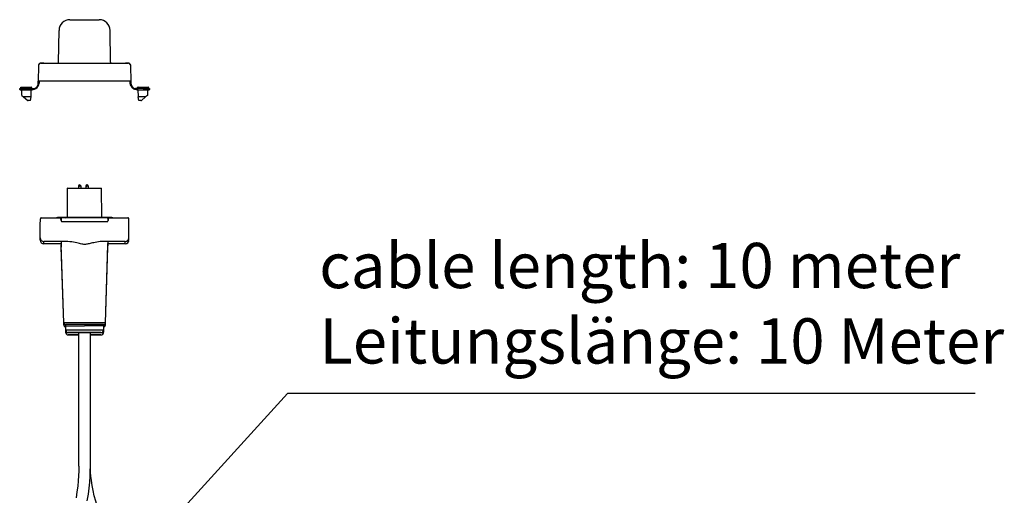
# Model space of a CAD drawing. Units: millimetres. Extents: x 149 to 693, y -129 to 563.
# Drawn here: x 149 to 693, y 300 to 563 of the extents above; entities that cross this region are included whole.
import ezdxf

# ---------------------------------------------------------------- set-up
doc = ezdxf.new("R2010")
doc.units = ezdxf.units.MM
doc.header["$LTSCALE"] = 5
doc.layers.get('0').update_dxf_attribs({"linetype": 'CONTINUOUS'})
doc.layers.add('AM_2 ( Kontur 0.25)', color=5, linetype='CONTINUOUS', lineweight=25)
doc.styles.get("Standard").update_dxf_attribs({"font": 'times.ttf'})

# ---------------------------------------------------------------- blocks, each defined once
blk = doc.blocks.new('*S14')
at = {"layer": 'AM_2 ( Kontur 0.25)', "color": 3}
for p, q in [((296.94, 356.51), (231.12, 284.34)), ((676.82, 356.51), (296.94, 356.51))]:
    blk.add_line(p, q, dxfattribs=at)
at = {"layer": 'AM_2 ( Kontur 0.25)', "color": 3, "linetype": 'Continuous'}
blk.add_trace([(228.04, 287.15), (234.2, 281.53), (214.27, 265.87)], dxfattribs=at)
at = {"layer": 'AM_2 ( Kontur 0.25)', "color": 6, "insert": (314.44, 365.26), "char_height": 25, "attachment_point": 7}
blk.add_mtext('cable length: 10 meter\\PLeitungslänge: 10 Meter', dxfattribs=at)

msp = doc.modelspace()

# ---------------------------------------------------------------- linework, layer by layer
at = {"color": 7, "linetype": 'Continuous'}
for p, q in [((176.686, 563.057), (178.3, 563.057)), ((178.3, 563.057), (191.279, 563.057)), ((191.279, 563.057), (192.769, 563.057)), ((192.769, 563.057), (192.893, 563.057)), ((170.379, 539.548), (170.687, 557.162)), ((199.2, 539.548), (198.892, 557.162)), ((162.263, 539.057), (160.764, 539.057)), ((160.764, 539.057), (162.263, 539.057)), ((162.263, 539.057), (207.316, 539.057)), ((162.263, 539.057), (207.316, 539.057)), ((208.816, 539.057), (207.316, 539.057)), ((207.316, 539.057), (208.816, 539.057)), ((159.264, 537.583), (159.115, 529.057)), ((210.464, 529.057), (210.315, 537.583)), ((159.088, 527.513), (159.115, 529.057)), ((159.865, 529.057), (159.115, 529.057)), ((159.859, 528.68), (159.865, 529.057)), ((162.115, 529.057), (159.865, 529.057)), ((207.465, 529.057), (162.115, 529.057)), ((209.714, 529.057), (207.465, 529.057)), ((210.464, 529.057), (209.714, 529.057)), ((209.714, 529.057), (209.721, 528.68)), ((210.491, 527.513), (210.464, 529.057)), ((148.943, 525.057), (152.374, 525.057)), ((148.947, 524.555), (148.943, 525.057)), ((149.147, 524.357), (150.053, 524.357)), ((149.454, 525.255), (149.451, 525.22)), ((149.457, 525.559), (149.454, 525.255)), ((149.454, 525.255), (149.454, 525.255)), ((149.455, 525.255), (149.454, 525.255)), ((149.657, 525.757), (149.91, 525.757)), ((149.657, 525.757), (149.91, 525.757)), ((149.91, 525.757), (155.264, 525.757)), ((149.91, 525.757), (155.264, 525.757)), ((150.053, 524.357), (150.093, 524.357)), ((150.053, 524.357), (150.093, 524.357)), ((150.093, 524.357), (152.392, 524.357)), ((150.12, 521.184), (150.093, 524.357)), ((150.12, 521.184), (150.093, 524.357)), ((152.374, 525.057), (155.469, 525.057)), ((152.392, 524.357), (155.459, 524.357)), ((155.252, 520.357), (155.286, 524.357)), ((155.252, 520.357), (155.286, 524.357)), ((155.464, 525.559), (155.467, 525.255)), ((155.464, 525.559), (155.467, 525.255)), ((155.467, 525.255), (155.467, 525.255)), ((155.469, 525.057), (156.588, 525.057)), ((155.469, 525.057), (155.469, 524.357)), ((214.11, 525.057), (212.991, 525.057)), ((217.205, 525.057), (214.11, 525.057)), ((214.11, 525.057), (214.11, 524.555)), ((214.112, 525.255), (214.115, 525.559)), ((214.12, 524.357), (217.187, 524.357)), ((214.12, 524.357), (217.187, 524.357)), ((214.293, 524.357), (214.328, 520.357)), ((214.293, 524.357), (214.328, 520.357)), ((214.315, 525.757), (219.922, 525.757)), ((217.187, 524.357), (219.486, 524.357)), ((220.636, 525.057), (217.205, 525.057)), ((219.486, 524.357), (219.459, 521.184)), ((219.486, 524.357), (219.459, 521.184)), ((219.486, 524.357), (219.526, 524.357)), ((219.526, 524.357), (219.486, 524.357)), ((219.526, 524.357), (220.432, 524.357)), ((220.125, 525.255), (220.122, 525.559)), ((220.128, 525.22), (220.125, 525.255)), ((220.636, 525.057), (220.632, 524.555)), ((150.12, 521.184), (151.106, 520.357)), ((151.106, 520.357), (153.35, 518.474)), ((153.995, 518.357), (153.672, 518.357)), ((154.001, 518.357), (153.995, 518.357)), ((154.834, 518.357), (154.001, 518.357)), ((154.834, 518.357), (155.252, 520.357)), ((214.745, 518.357), (214.328, 520.357)), ((215.584, 518.357), (214.745, 518.357)), ((215.602, 518.357), (215.584, 518.357)), ((215.908, 518.357), (215.602, 518.357)), ((216.229, 518.474), (218.473, 520.357)), ((219.459, 521.184), (218.473, 520.357)), ((175.333, 453.851), (175.389, 469.951)), ((175.489, 470.051), (176.144, 470.051)), ((176.144, 470.051), (176.163, 470.051)), ((176.144, 470.051), (176.163, 470.051)), ((176.163, 470.051), (184.79, 470.051)), ((181.464, 471.274), (181.415, 470.996)), ((181.415, 470.996), (181.415, 470.051)), ((182.05, 471.751), (182.032, 471.751)), ((182.037, 471.751), (182.033, 471.751)), ((182.05, 471.751), (182.037, 471.751)), ((182.05, 471.751), (182.062, 471.751)), ((182.067, 471.751), (182.05, 471.751)), ((182.062, 471.751), (182.066, 471.751)), ((182.635, 471.274), (182.685, 470.996)), ((182.685, 470.996), (182.685, 470.051)), ((184.79, 470.051), (190.106, 470.051)), ((185.524, 471.274), (185.475, 470.996)), ((185.475, 470.996), (185.475, 470.051)), ((186.11, 471.751), (186.092, 471.751)), ((186.097, 471.751), (186.093, 471.751)), ((186.11, 471.751), (186.097, 471.751)), ((186.11, 471.751), (186.122, 471.751)), ((186.127, 471.751), (186.11, 471.751)), ((186.122, 471.751), (186.126, 471.751)), ((186.695, 471.274), (186.745, 470.996)), ((186.745, 470.996), (186.745, 470.051)), ((190.106, 470.051), (191.607, 470.051)), ((191.607, 470.051), (191.637, 470.051)), ((191.607, 470.051), (191.637, 470.051)), ((191.637, 470.051), (191.651, 470.051)), ((191.637, 470.051), (191.651, 470.051)), ((191.651, 470.051), (193.402, 470.051)), ((193.402, 470.051), (193.435, 470.051)), ((193.435, 470.051), (193.995, 470.051)), ((193.995, 470.051), (194.09, 470.051)), ((194.246, 453.851), (194.19, 469.951)), ((160.29, 449.551), (160.351, 453.06)), ((160.29, 449.551), (160.351, 453.06)), ((160.351, 453.06), (160.351, 453.06)), ((160.851, 453.551), (161.737, 453.551)), ((161.737, 453.551), (162.29, 453.551)), ((162.29, 453.551), (162.35, 453.551)), ((162.35, 453.551), (171.237, 453.551)), ((162.35, 453.551), (171.237, 453.551)), ((171.237, 453.551), (171.29, 453.551)), ((171.29, 453.551), (171.79, 453.551)), ((171.29, 453.544), (171.29, 453.551)), ((171.773, 452.034), (171.737, 453.068)), ((171.79, 453.551), (172.29, 453.551)), ((171.79, 453.551), (171.79, 452.051)), ((171.79, 452.051), (171.806, 452.051)), ((172.272, 451.551), (197.307, 451.551)), ((197.29, 453.551), (172.29, 453.551)), ((193.197, 453.851), (176.382, 453.851)), ((197.29, 453.551), (197.79, 453.551)), ((197.773, 452.051), (197.79, 452.051)), ((197.79, 452.051), (197.79, 453.551)), ((197.79, 453.551), (198.29, 453.551)), ((197.843, 453.068), (197.806, 452.034)), ((198.342, 453.551), (198.29, 453.551)), ((198.29, 453.544), (198.29, 453.551)), ((198.342, 453.551), (207.229, 453.551)), ((207.229, 453.551), (207.29, 453.551)), ((207.29, 453.551), (207.842, 453.551)), ((207.842, 453.551), (208.728, 453.551)), ((209.29, 449.551), (209.228, 453.06)), ((160.29, 442.551), (160.29, 449.551)), ((160.29, 442.551), (160.29, 449.551)), ((209.29, 442.551), (209.29, 449.551)), ((160.29, 441.251), (160.29, 442.551)), ((160.29, 441.251), (160.29, 442.551)), ((209.29, 441.251), (209.29, 442.551)), ((174.689, 440.551), (162.29, 440.551)), ((174.689, 440.551), (162.29, 440.551)), ((171.833, 439.251), (162.29, 439.251)), ((171.833, 439.251), (162.29, 439.251)), ((171.79, 440.551), (171.855, 438.618)), ((171.79, 439.251), (171.811, 438.617)), ((171.811, 438.617), (171.855, 437.318)), ((173.305, 395.589), (171.855, 438.618)), ((173.305, 395.589), (171.855, 438.618)), ((173.261, 395.588), (171.855, 437.318)), ((173.261, 395.588), (171.855, 437.318)), ((171.898, 437.318), (171.855, 437.318)), ((207.29, 440.551), (194.89, 440.551)), ((207.29, 440.551), (194.89, 440.551)), ((196.274, 395.589), (197.724, 438.618)), ((196.274, 395.589), (197.724, 438.618)), ((196.318, 395.588), (197.724, 437.318)), ((196.318, 395.588), (197.724, 437.318)), ((197.724, 437.318), (197.681, 437.318)), ((197.724, 438.618), (197.79, 440.551)), ((197.724, 437.318), (197.768, 438.617)), ((207.29, 439.251), (197.746, 439.251)), ((207.29, 439.251), (197.746, 439.251)), ((197.768, 438.617), (197.79, 439.251)), ((173.305, 394.289), (173.261, 395.588)), ((173.305, 394.289), (173.261, 395.588)), ((174.491, 394.623), (174.29, 393.871)), ((174.29, 393.871), (174.29, 391.651)), ((174.29, 391.651), (174.29, 390.351)), ((195.088, 394.623), (195.29, 393.871)), ((195.29, 393.871), (195.29, 391.651)), ((195.29, 391.651), (195.29, 390.351)), ((196.274, 394.289), (196.318, 395.588)), ((196.274, 394.289), (196.318, 395.588)), ((175.79, 390.151), (175.815, 390.151)), ((175.79, 388.851), (175.815, 388.851)), ((175.815, 390.151), (179.768, 390.151)), ((175.815, 388.851), (179.768, 388.851)), ((179.768, 390.151), (184.79, 390.151)), ((179.768, 388.851), (181.59, 388.851)), ((181.59, 316.451), (181.59, 390.151)), ((181.59, 316.451), (181.59, 390.151)), ((184.79, 390.151), (189.811, 390.151)), ((187.99, 316.451), (187.99, 390.151)), ((187.99, 316.451), (187.99, 390.151)), ((187.99, 388.851), (189.811, 388.851)), ((189.811, 390.151), (193.789, 390.151)), ((189.811, 388.851), (193.789, 388.851)), ((188.095, 312.941), (188.076, 313.272)), ((188.095, 312.941), (188.08, 313.272)), ((188.095, 312.938), (188.095, 312.941))]:
    msp.add_line(p, q, dxfattribs=at)
for points in [[(176.701, 563.057), (176.819, 563.057), (177.053, 563.057), (177.4, 563.057), (177.855, 563.057), (178.3, 563.057)], [(191.279, 563.057), (191.724, 563.057), (192.179, 563.057), (192.526, 563.057), (192.761, 563.057), (192.842, 563.057)], [(192.842, 563.057), (192.879, 563.057), (192.879, 563.057)], [(149.149, 524.357), (149.176, 524.357), (149.283, 524.357), (149.469, 524.357), (149.727, 524.357), (150.053, 524.357)], [(149.396, 525.057), (149.407, 525.065), (149.42, 525.091), (149.433, 525.134), (149.445, 525.189), (149.451, 525.22)], [(149.457, 525.559), (149.468, 525.622), (149.497, 525.676), (149.54, 525.719), (149.595, 525.747), (149.657, 525.757)], [(150.093, 524.357), (150.439, 524.357), (150.876, 524.357), (151.355, 524.357), (151.864, 524.357), (152.392, 524.357)], [(214.106, 524.395), (214.104, 524.367), (214.101, 524.357)], [(214.11, 524.555), (214.11, 524.494), (214.108, 524.439), (214.106, 524.395)], [(219.486, 524.357), (219.14, 524.357), (218.703, 524.357), (218.224, 524.357), (217.715, 524.357), (217.187, 524.357)], [(220.43, 524.357), (220.403, 524.357), (220.296, 524.357), (220.11, 524.357), (219.852, 524.357), (219.526, 524.357)], [(220.122, 525.559), (220.111, 525.622), (220.082, 525.676), (220.039, 525.719), (219.984, 525.747), (219.922, 525.757)], [(220.128, 525.22), (220.134, 525.188), (220.147, 525.132), (220.159, 525.09), (220.172, 525.065), (220.183, 525.057)], [(155.252, 520.357), (155.219, 520.357), (155.123, 520.357), (154.965, 520.357), (154.748, 520.357), (154.479, 520.357), (154.164, 520.357), (153.812, 520.357), (153.431, 520.357), (153.031, 520.357), (152.622, 520.357), (152.215, 520.357), (151.82, 520.357), (151.447, 520.357), (151.106, 520.357)], [(218.473, 520.357), (218.132, 520.357), (217.759, 520.357), (217.364, 520.357), (216.957, 520.357), (216.549, 520.357), (216.149, 520.357), (215.767, 520.357), (215.415, 520.357), (215.1, 520.357), (214.831, 520.357), (214.614, 520.357), (214.456, 520.357), (214.36, 520.357), (214.328, 520.357)], [(175.389, 469.951), (175.485, 469.951), (175.77, 469.951), (176.238, 469.951), (176.881, 469.951), (177.685, 469.951), (178.632, 469.951), (179.705, 469.951), (180.881, 469.951), (182.138, 469.951), (183.449, 469.951), (184.79, 469.951)], [(175.489, 470.051), (175.584, 470.051), (175.866, 470.051), (176.144, 470.051)], [(176.163, 470.051), (176.33, 470.051), (176.966, 470.051), (177.761, 470.051), (178.699, 470.051), (179.761, 470.051), (180.926, 470.051), (182.169, 470.051), (183.466, 470.051), (184.79, 470.051)], [(181.415, 470.996), (181.424, 470.996), (181.5, 470.996), (181.641, 470.996), (181.832, 470.996), (182.05, 470.996)], [(182.05, 471.274), (181.884, 471.274), (181.733, 471.274), (181.607, 471.274), (181.517, 471.274), (181.47, 471.274), (181.464, 471.274)], [(182.033, 471.751), (182.032, 471.751), (182.037, 471.751), (182.05, 471.751)], [(182.067, 471.751), (182.062, 471.751), (182.05, 471.751)], [(182.635, 471.274), (182.63, 471.274), (182.583, 471.274), (182.492, 471.274), (182.366, 471.274), (182.215, 471.274), (182.05, 471.274)], [(182.685, 470.996), (182.675, 470.996), (182.599, 470.996), (182.458, 470.996), (182.267, 470.996), (182.05, 470.996)], [(182.066, 471.751), (182.067, 471.751), (182.067, 471.751)], [(184.79, 470.051), (186.113, 470.051), (187.41, 470.051), (188.653, 470.051), (189.818, 470.051), (190.106, 470.051)], [(184.79, 469.951), (186.13, 469.951), (187.441, 469.951), (188.698, 469.951), (189.874, 469.951), (190.947, 469.951), (191.895, 469.951), (192.698, 469.951), (193.341, 469.951), (193.809, 469.951), (194.094, 469.951), (194.19, 469.951)], [(185.475, 470.996), (185.484, 470.996), (185.56, 470.996), (185.701, 470.996), (185.892, 470.996), (186.11, 470.996)], [(186.11, 471.274), (185.944, 471.274), (185.793, 471.274), (185.667, 471.274), (185.577, 471.274), (185.53, 471.274), (185.524, 471.274)], [(186.093, 471.751), (186.092, 471.751), (186.097, 471.751), (186.11, 471.751)], [(186.127, 471.751), (186.122, 471.751), (186.11, 471.751)], [(186.695, 471.274), (186.69, 471.274), (186.643, 471.274), (186.552, 471.274), (186.426, 471.274), (186.275, 471.274), (186.11, 471.274)], [(186.745, 470.996), (186.735, 470.996), (186.659, 470.996), (186.518, 470.996), (186.327, 470.996), (186.11, 470.996)], [(186.126, 471.751), (186.127, 471.751), (186.127, 471.751)], [(190.106, 470.051), (190.88, 470.051), (191.607, 470.051)], [(191.651, 470.051), (191.818, 470.051), (192.614, 470.051), (193.249, 470.051), (193.402, 470.051)], [(193.402, 470.051), (193.713, 470.051), (193.995, 470.051), (194.068, 470.051)], [(194.068, 470.051), (194.09, 470.051), (194.09, 470.051)], [(175.037, 453.851), (173.745, 453.851), (172.635, 453.851), (171.724, 453.851), (171.028, 453.851), (170.557, 453.851), (170.319, 453.851), (170.29, 453.851)], [(171.772, 452.051), (171.777, 452.051), (171.79, 452.051)], [(172.29, 451.617), (172.29, 451.568), (172.29, 451.551)], [(174.328, 453.551), (174.597, 453.741), (174.888, 453.839), (175.037, 453.851)], [(176.382, 453.851), (176.015, 453.851), (175.661, 453.851), (175.331, 453.851), (175.037, 453.851)], [(176.382, 453.551), (176.382, 453.741), (176.382, 453.839), (176.382, 453.851)], [(194.542, 453.851), (194.248, 453.851), (193.918, 453.851), (193.564, 453.851), (193.197, 453.851)], [(193.197, 453.551), (193.197, 453.741), (193.197, 453.839), (193.197, 453.851)], [(199.29, 453.851), (199.26, 453.851), (199.022, 453.851), (198.552, 453.851), (197.855, 453.851), (196.944, 453.851), (195.834, 453.851), (194.542, 453.851)], [(195.251, 453.551), (194.982, 453.741), (194.691, 453.839), (194.542, 453.851)], [(197.79, 452.051), (197.802, 452.051), (197.807, 452.051)], [(160.29, 441.251), (160.328, 441.251), (160.442, 441.251), (160.627, 441.251), (160.772, 441.251)], [(208.807, 441.251), (208.952, 441.251), (209.137, 441.251), (209.251, 441.251), (209.29, 441.251)], [(162.29, 439.251), (162.29, 439.281), (162.29, 439.372), (162.29, 439.519), (162.29, 439.719), (162.29, 439.965), (162.29, 440.251), (162.29, 440.551)], [(191.574, 440.188), (190.703, 440.02), (189.907, 439.854), (189.172, 439.694), (188.487, 439.542), (187.856, 439.401), (187.273, 439.274), (186.735, 439.162), (186.235, 439.066), (185.764, 438.99), (185.305, 438.936), (184.833, 438.914), (184.333, 438.932), (183.801, 438.992), (183.229, 439.087), (182.606, 439.21), (181.938, 439.354), (181.224, 439.512), (180.455, 439.684), (179.62, 439.865), (178.713, 440.053), (177.726, 440.238), (176.675, 440.401), (175.609, 440.515), (174.689, 440.551)], [(194.89, 440.551), (194.204, 440.53), (193.43, 440.465), (192.559, 440.352), (191.574, 440.188)], [(207.29, 439.251), (207.29, 439.281), (207.29, 439.372), (207.29, 439.519), (207.29, 439.719), (207.29, 439.965), (207.29, 440.251), (207.29, 440.551)], [(196.274, 395.589), (196.239, 395.589), (196.095, 395.589), (195.813, 395.589), (195.383, 395.589), (194.798, 395.589), (194.069, 395.589), (193.214, 395.589), (192.242, 395.589), (191.169, 395.589), (190.008, 395.589), (188.775, 395.589), (187.487, 395.589), (186.163, 395.589), (184.819, 395.589), (183.475, 395.589), (182.149, 395.589), (180.859, 395.589), (179.624, 395.589), (178.459, 395.589), (177.382, 395.589), (176.405, 395.589), (175.545, 395.589), (174.811, 395.589), (174.218, 395.589), (173.779, 395.589), (173.488, 395.589), (173.341, 395.589), (173.305, 395.589)], [(174.402, 394.289), (174.218, 394.289), (173.779, 394.289), (173.488, 394.289), (173.341, 394.289), (173.305, 394.289)], [(174.29, 393.871), (174.449, 393.871), (174.923, 393.871), (175.696, 393.871), (176.746, 393.871), (178.04, 393.871), (179.54, 393.871), (181.198, 393.871), (182.966, 393.871), (184.79, 393.871)], [(174.29, 391.651), (174.319, 391.651), (174.553, 391.651), (175.017, 391.651), (175.699, 391.651), (176.584, 391.651), (177.653, 391.651), (178.882, 391.651), (180.244, 391.651), (181.706, 391.651), (183.233, 391.651), (184.79, 391.651)], [(195.275, 394.623), (195.199, 394.623), (194.97, 394.623), (194.594, 394.623), (194.074, 394.623), (193.419, 394.623), (192.638, 394.623), (191.743, 394.623), (190.746, 394.623), (189.662, 394.623), (188.508, 394.623), (187.299, 394.623), (186.053, 394.623), (184.79, 394.623), (183.526, 394.623), (182.28, 394.623), (181.071, 394.623), (179.917, 394.623), (178.833, 394.623), (177.836, 394.623), (176.941, 394.623), (176.16, 394.623), (175.505, 394.623), (174.985, 394.623), (174.609, 394.623), (174.381, 394.623), (174.304, 394.623)], [(195.29, 393.871), (195.13, 393.871), (194.656, 393.871), (193.883, 393.871), (192.833, 393.871), (191.539, 393.871), (190.04, 393.871), (188.381, 393.871), (186.613, 393.871), (184.79, 393.871)], [(184.79, 391.651), (186.346, 391.651), (187.873, 391.651), (189.335, 391.651), (190.697, 391.651), (191.926, 391.651), (192.995, 391.651), (193.88, 391.651), (194.562, 391.651), (195.026, 391.651), (195.26, 391.651), (195.29, 391.651)], [(196.274, 394.289), (196.239, 394.289), (196.095, 394.289), (195.813, 394.289), (195.383, 394.289), (195.178, 394.289)], [(174.29, 390.351), (174.319, 390.351), (174.553, 390.351), (175.017, 390.351), (175.057, 390.351)], [(175.815, 390.151), (175.79, 390.151), (175.79, 390.151)], [(175.815, 388.851), (175.79, 388.851), (175.79, 388.851)], [(179.768, 390.151), (179.499, 390.151), (178.426, 390.151), (177.508, 390.151), (176.77, 390.151), (176.23, 390.151), (175.9, 390.151), (175.815, 390.151)], [(179.768, 388.851), (179.499, 388.851), (178.426, 388.851), (177.508, 388.851), (176.77, 388.851), (176.23, 388.851), (175.9, 388.851), (175.815, 388.851)], [(184.79, 390.151), (183.382, 390.151), (182.008, 390.151), (180.704, 390.151), (179.768, 390.151)], [(181.59, 388.851), (180.704, 388.851), (179.768, 388.851)], [(189.811, 390.151), (188.875, 390.151), (187.571, 390.151), (186.197, 390.151), (184.79, 390.151)], [(189.811, 388.851), (188.875, 388.851), (187.99, 388.851)], [(193.79, 390.151), (193.679, 390.151), (193.349, 390.151), (192.809, 390.151), (192.071, 390.151), (191.154, 390.151), (190.08, 390.151), (189.811, 390.151)], [(193.79, 388.851), (193.679, 388.851), (193.349, 388.851), (192.809, 388.851), (192.071, 388.851), (191.154, 388.851), (190.08, 388.851), (189.811, 388.851)], [(194.522, 390.351), (194.562, 390.351), (195.026, 390.351), (195.26, 390.351), (195.29, 390.351)], [(181.59, 316.451), (181.559, 313.837), (181.458, 311.089), (181.275, 308.24), (180.996, 305.265), (180.599, 302.143), (180.059, 298.851)], [(186.274, 297.263), (186.873, 300.815), (187.32, 304.231), (187.637, 307.508), (187.844, 310.647), (187.956, 313.648), (187.99, 316.451)], [(188.08, 313.272), (188.02, 314.578), (187.99, 316.451)], [(205.399, 261.507), (203.855, 265.135), (202.023, 269.318), (200.276, 273.263), (198.622, 277.012), (197.067, 280.608), (195.616, 284.08), (194.279, 287.444), (193.06, 290.715), (191.965, 293.905), (191.002, 297.011), (190.177, 300.024), (189.493, 302.934), (188.948, 305.727), (188.537, 308.391), (188.251, 310.911), (188.095, 312.938)]]:
    msp.add_lwpolyline(points, dxfattribs=at)
for centre, radius, start, end in [((176.686, 557.057), 6, 90, 179), ((192.893, 557.057), 6, 1, 90), ((160.764, 537.557), 1.5, 90.00013, 179), ((160.764, 537.557), 1.5, 140.85712, 147.9782), ((160.764, 537.557), 1.5, 134.65259, 140.85712), ((160.764, 537.557), 1.5, 128.14284, 134.65259), ((160.764, 537.557), 1.5, 121.32644, 128.14284), ((160.764, 537.557), 1.5, 115.42855, 121.32644), ((160.764, 537.557), 1.5, 107.565, 115.42855), ((160.764, 537.557), 1.5, 102.71428, 107.565), ((160.764, 537.557), 1.5, 90, 102.71428), ((169.879, 539.557), 0.5, 270, 359), ((199.7, 539.557), 0.5, 181, 270), ((208.816, 537.557), 1.5, 77.2856, 89.99987), ((208.816, 537.557), 1.5, 1, 90), ((208.816, 537.557), 1.5, 72.43488, 77.2856), ((208.816, 537.557), 1.5, 64.57133, 72.43488), ((208.816, 537.557), 1.5, 58.67346, 64.57133), ((208.816, 537.557), 1.5, 51.85706, 58.67346), ((208.816, 537.557), 1.5, 45.34732, 51.85706), ((208.816, 537.557), 1.5, 39.1428, 45.34732), ((208.816, 537.557), 1.5, 32.02173, 39.1428), ((208.816, 537.557), 1.5, 26.42853, 32.02173), ((208.816, 537.557), 1.5, 18.27169, 26.42853), ((208.816, 537.557), 1.5, 13.71426, 18.27169), ((155.459, 528.757), 4.4, 270.2476, 359.00137), ((155.459, 528.757), 4.4, 350.79531, 359.0012), ((214.12, 528.757), 4.4, 180.99879, 262.16853), ((214.12, 528.757), 4.4, 180.99877, 269.7524), ((149.147, 524.557), 0.2, 180.5, 270), ((155.264, 525.557), 0.2, 0.5, 90), ((155.667, 525.257), 0.2, 180.5, 225.24976), ((155.459, 528.757), 4.4, 270.24611, 274.56206), ((155.667, 525.257), 0.2, 225.24976, 269.99971), ((156.588, 527.557), 2.5, 270, 359), ((212.991, 527.557), 2.5, 181, 270), ((214.12, 528.757), 4.4, 262.16853, 269.75389), ((213.912, 525.257), 0.2, 270, 314.75), ((213.912, 525.257), 0.2, 314.75, 359.5), ((214.12, 528.757), 4.4, 269.7524, 269.99998), ((214.315, 525.557), 0.2, 90, 179.5), ((214.315, 525.557), 0.2, 161.69632, 179.5), ((214.315, 525.557), 0.2, 151.81293, 161.69632), ((214.315, 525.557), 0.2, 143.77811, 151.81293), ((214.315, 525.557), 0.2, 133.58088, 143.77811), ((214.315, 525.557), 0.2, 125.8589, 133.58088), ((214.315, 525.557), 0.2, 90, 107.92926), ((220.432, 524.557), 0.2, 270, 359.5), ((153.672, 518.857), 0.5, 230, 270), ((215.908, 518.857), 0.5, 270, 310), ((175.489, 469.951), 0.1, 112.44921, 179.8), ((175.489, 469.951), 0.1, 89.99999, 112.44921), ((182.032, 471.174), 0.577, 90, 169.99999), ((182.067, 471.174), 0.577, 10.00001, 90), ((186.092, 471.174), 0.577, 90, 169.99999), ((186.127, 471.174), 0.577, 10.00001, 90), ((194.09, 469.951), 0.1, 67.55079, 90.00001), ((194.09, 469.951), 0.1, 0.2, 67.55079), ((160.851, 453.051), 0.5, 90.00043, 179.00001), ((160.851, 453.051), 0.5, 164.16664, 179), ((160.851, 453.051), 0.5, 158.81158, 164.16664), ((160.851, 453.051), 0.5, 149.33329, 158.81158), ((160.851, 453.051), 0.5, 142.65462, 149.33329), ((160.851, 453.051), 0.5, 134.49995, 142.65462), ((160.851, 453.051), 0.5, 126.88751, 134.49995), ((160.851, 453.051), 0.5, 119.66662, 126.88751), ((160.851, 453.051), 0.5, 110.7137, 119.66662), ((160.851, 453.051), 0.5, 104.8333, 110.7137), ((160.851, 453.051), 0.5, 90, 104.8333), ((170.29, 451.851), 2, 90, 121.78833), ((171.237, 453.051), 0.5, 2, 90), ((171.237, 453.051), 0.5, 2, 90), ((172.272, 452.051), 0.5, 182, 195.18331), ((172.272, 452.051), 0.5, 182.00314, 269.9952), ((172.29, 452.051), 0.5, 180, 181.73539), ((172.29, 452.051), 0.5, 180, 181.73539), ((172.29, 452.051), 0.5, 180, 181.73539), ((172.29, 452.051), 0.5, 181.73539, 195), ((172.29, 452.051), 0.5, 181.73539, 268.04535), ((172.29, 452.051), 0.5, 181.73539, 268.04535), ((172.272, 452.051), 0.5, 195.18331, 199.12786), ((172.29, 452.051), 0.5, 195, 210), ((172.29, 452.051), 0.5, 210, 225), ((172.29, 452.051), 0.5, 225, 240), ((172.29, 452.051), 0.5, 240, 255), ((172.272, 452.051), 0.5, 252.87314, 256.81346), ((172.29, 452.051), 0.5, 255, 268.04535), ((197.29, 452.051), 0.5, 271.95416, 358.2697), ((197.307, 452.051), 0.5, 270.00479, 357.99685), ((197.29, 452.051), 0.5, 285.02438, 289.79029), ((197.307, 452.051), 0.5, 283.18558, 287.12592), ((197.29, 452.051), 0.5, 289.79029, 300.0525), ((197.29, 452.051), 0.5, 300.0525, 306.57175), ((197.29, 452.051), 0.5, 315.06834, 321.33858), ((197.307, 452.051), 0.5, 340.87181, 344.81642), ((197.29, 452.051), 0.5, 358.2697, 0), ((198.342, 453.051), 0.5, 90, 178), ((198.342, 453.051), 0.5, 155.49882, 163.38353), ((198.342, 453.051), 0.5, 148.70989, 155.49882), ((198.342, 453.051), 0.5, 134.03596, 140.69786), ((198.342, 453.051), 0.5, 125.21063, 134.03596), ((199.29, 451.851), 2, 58.21167, 90), ((208.728, 453.051), 0.5, 75.16608, 89.99934), ((208.728, 453.051), 0.5, 1, 90), ((208.728, 453.051), 0.5, 69.29179, 75.16608), ((208.728, 453.051), 0.5, 60.33284, 69.29179), ((208.728, 453.051), 0.5, 53.11917, 60.33284), ((208.728, 453.051), 0.5, 45.49961, 53.11917), ((208.728, 453.051), 0.5, 37.35322, 45.49961), ((208.728, 453.051), 0.5, 30.6664, 37.35322), ((208.728, 453.051), 0.5, 21.19729, 30.6664), ((208.728, 453.051), 0.5, 15.83319, 21.19729), ((208.728, 453.051), 0.5, 0.99999, 15.83319), ((162.29, 442.551), 2, 180, 270), ((162.29, 442.551), 2, 180, 270), ((162.29, 441.251), 2, 180, 270), ((162.29, 441.251), 2, 180, 270), ((207.29, 442.551), 2, 270, 0), ((207.29, 442.551), 2, 270, 349.99822), ((207.29, 441.251), 2, 270, 0), ((207.29, 441.251), 2, 270, 349.99822), ((174.304, 395.623), 1, 181.93, 270), ((174.304, 395.623), 1, 181.93, 270), ((174.304, 394.323), 1, 181.93, 269.16667), ((174.304, 394.323), 1, 181.93, 269.16667), ((175.79, 391.651), 1.5, 180, 270), ((193.79, 391.651), 1.5, 270, 0), ((195.275, 395.623), 1, 270, 358.07), ((195.275, 395.623), 1, 270, 358.07), ((195.275, 394.323), 1, 270.83333, 358.07), ((195.275, 394.323), 1, 270.83333, 358.07), ((175.79, 390.351), 1.5, 180, 270), ((193.79, 390.351), 1.5, 270, 0)]:
    msp.add_arc(centre, radius, start, end, dxfattribs=at)

# ---------------------------------------------------------------- block references
at = {"layer": 'AM_2 ( Kontur 0.25)'}
msp.add_blockref('*S14', (0, 0), dxfattribs=at)

doc.saveas('drawing.dxf')
